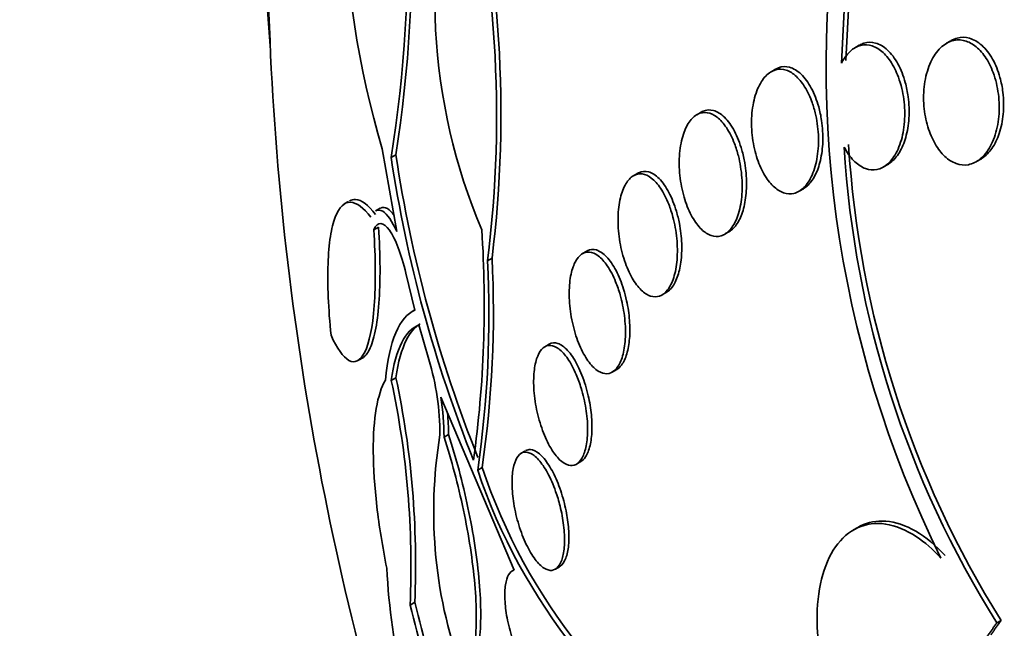
# Model space of a CAD drawing. Units: millimetres. Extents: x 0 to 1478, y 0 to 1758.
# Drawn here: x 243 to 250, y 528 to 532 of the extents above; entities that cross this region are included whole.
import ezdxf
from ezdxf import colors
from ezdxf.entities.mleader import LeaderData, LeaderLine
from ezdxf.math import Vec2, Vec3

# ---------------------------------------------------------------- set-up
doc = ezdxf.new("R2010")
doc.units = ezdxf.units.MM
doc.layers.add('DV5_Défaut', color=7, linetype='Continuous')
doc.layers.add('Défaut', color=7, linetype='Continuous')

# ---------------------------------------------------------------- blocks, each defined once
blk = doc.blocks.new('_DOT')
at = {"color": 0}
blk.add_line((0, 0), (-1, 0), dxfattribs=at)
at = {"color": 0, "const_width": 0.333}
blk.add_lwpolyline([(-0.1665, 0, 1), (0.1665, 0, 1)], format="xyb", close=True, dxfattribs=at)
blk = doc.blocks.new('SE4')
at = {"layer": 'DV5_Défaut', "color": 7, "linetype": 'Continuous', "lineweight": 35}
for p, q in [((248.868, 532.7609), (248.8364, 532.1131)), ((248.8665, 532.1304), (248.8985, 532.7785)), ((248.9571, 532.2348), (248.9271, 532.2174)), ((249.5815, 532.2658), (249.5513, 532.2483)), ((248.386, 532.0715), (248.3561, 532.0542)), ((247.8797, 531.7792), (247.85, 531.7621)), ((245.8061, 530.9658), (245.707, 531.5293)), ((245.7673, 531.4714), (245.7994, 531.4899)), ((249.1232, 531.4069), (249.1525, 531.4239)), ((249.756, 531.4427), (249.785, 531.4595)), ((247.4486, 531.3639), (247.4189, 531.3467)), ((248.5477, 531.2411), (248.5772, 531.2582)), ((245.4772, 531.1715), (245.4481, 531.1547)), ((245.6927, 531.125), (245.6614, 531.1069)), ((245.6491, 530.978), (245.6814, 530.9967)), ((248.041, 530.9486), (248.0708, 530.9658)), ((247.1014, 530.8338), (247.0709, 530.8162)), ((246.4243, 530.7677), (246.4551, 530.7855)), ((245.9296, 530.4318), (245.8677, 530.6827)), ((247.6137, 530.5354), (247.6436, 530.5527)), ((245.9293, 530.4329), (245.9102, 530.4219)), ((246.0239, 530.0947), (245.9564, 530.331)), ((246.8449, 530.1998), (246.814, 530.182)), ((245.5405, 530.0876), (245.5779, 530.1091)), ((247.2742, 530.0098), (247.3045, 530.0273)), ((245.7685, 529.9531), (245.8002, 529.9714)), ((246.606, 528.6613), (246.1048, 529.839)), ((246.1277, 529.5671), (246.1586, 529.5849)), ((246.6832, 529.4741), (246.6537, 529.457)), ((247.0296, 529.3827), (247.0603, 529.4004)), ((246.3569, 529.3417), (246.3874, 529.3593)), ((248.9468, 528.9519), (248.9178, 528.9351)), ((246.8863, 528.6676), (246.9154, 528.6844)), ((245.928, 528.4418), (245.8965, 528.4236)), ((249.8946, 528.3026), (249.9231, 528.319))]:
    blk.add_line(p, q, dxfattribs=at)
for centre, radius, start, end in [((251.9614, 533.38), 6.5225, 166.02645, 196.48362), ((236.9829, 532.8745), 8.8957, 350.92471, 13.52561), ((236.8278, 532.8952), 9.081, 351.09735, 13.24258), ((265.1836, 533.1303), 20.2604, 177.1011, 194.22075), ((238.4076, 531.7707), 8.1075, 353.02024, 14.11089), ((250.1138, 532.5571), 4.0492, 163.18575, 202.93781), ((238.4994, 531.7545), 7.9861, 352.90258, 14.30999), ((256.2658, 532.0883), 7.535, 169.24811, 206.35287), ((255.7013, 531.9537), 6.8592, 183.44729, 212.16045), ((255.7751, 531.9818), 6.9038, 183.51591, 212.04227), ((254.8791, 532.8453), 9.2149, 188.57468, 201.88798), ((254.9134, 532.8561), 9.2158, 188.52544, 201.84037), ((238.7294, 530.4681), 7.6724, 352.07309, 3.81756), ((239.0671, 530.4009), 7.3664, 351.73277, 2.85406), ((239.0834, 530.4206), 7.3807, 351.73247, 2.83343), ((244.3589, 529.5855), 1.7411, 359.86353, 17.00377), ((239.8533, 528.688), 6.049, 357.49457, 12.07214), ((239.8555, 528.7045), 6.0782, 357.52328, 12.03104), ((244.401, 529.5582), 1.7268, 0.297, 9.35967), ((244.4282, 529.5762), 1.7304, 0.28835, 5.12356), ((249.2393, 529.0608), 3.1821, 170.58443, 200.73726), ((250.1626, 530.626), 4.0165, 198.64838, 238.53083), ((250.1915, 530.639), 4.0135, 198.59276, 238.50143), ((250.9404, 528.967), 5.2114, 183.21529, 200.9861), ((239.3294, 526.6347), 6.8416, 3.01641, 15.31546), ((239.3427, 526.6245), 6.7962, 2.96819, 15.35027)]:
    blk.add_arc(centre, radius, start, end, dxfattribs=at)
for centre, major_axis, end_param in [((264.8522, 532.9389), (11.988, -20.7639), 3.616357), ((264.4986, 532.7348), (11.8227, -20.4775), 3.666739), ((263.5852, 532.2075), (11.3275, -19.6198), 3.504846), ((259.3426, 529.758), (9.4531, -16.3733), 3.72161), ((259.3426, 529.758), (9.45, -16.3679), 3.719227), ((258.6077, 529.3337), (9, -15.5885), 3.141593), ((259.3426, 529.758), (9.25, -16.0215), 3.462818), ((258.547, 529.2986), (9, -15.5885), 3.519205), ((257.909, 528.9303), (8.75, -15.1554), 3.614218), ((255.7517, 527.6847), (7.625, -13.2069), 3.141593), ((255.7092, 527.6602), (7.625, -13.2069), 3.811956), ((255.3214, 527.4363), (7.375, -12.7739), 4.02647)]:
    blk.add_ellipse(centre, major_axis=major_axis, ratio=0.57735, start_param=0, end_param=end_param, dxfattribs=at)
for points, knots in [([(249.8916, 531.9766), (249.9033, 531.9281), (249.9098, 531.8764), (249.9108, 531.8258), (249.9117, 531.7752), (249.9071, 531.7243), (249.8971, 531.6774), (249.8872, 531.6306), (249.8717, 531.5864), (249.8517, 531.5491), (249.8325, 531.5134), (249.8087, 531.4829), (249.782, 531.461), (249.7572, 531.4405), (249.7291, 531.427), (249.7005, 531.4219), (249.6734, 531.417), (249.645, 531.4196), (249.6177, 531.4294), (249.5909, 531.439), (249.5646, 531.4557), (249.5406, 531.478), (249.5161, 531.5008), (249.4934, 531.53), (249.4742, 531.563), (249.454, 531.5978), (249.4371, 531.6377), (249.4244, 531.6797), (249.411, 531.7243), (249.4021, 531.7723), (249.3981, 531.8201), (249.394, 531.8702), (249.3953, 531.9214), (249.402, 531.9696), (249.4087, 532.0184), (249.4212, 532.0655), (249.4385, 532.1065), (249.4553, 532.1463), (249.4772, 532.1815), (249.5024, 532.2085), (249.5261, 532.2338), (249.5535, 532.2526), (249.582, 532.2627), (249.6088, 532.2721), (249.6374, 532.2741), (249.6653, 532.2685), (249.6923, 532.2631), (249.7194, 532.2504), (249.7444, 532.2317), (249.7697, 532.2128), (249.7935, 532.1872), (249.8142, 532.1573), (249.8359, 532.1259), (249.8547, 532.089), (249.8695, 532.0495), (249.8782, 532.0262), (249.8856, 532.0017), (249.8916, 531.9766)], [0, 0, 0, 0, 0.058942, 0.058942, 0.058942, 0.117879, 0.117879, 0.117879, 0.176698, 0.176698, 0.176698, 0.232985, 0.232985, 0.232985, 0.285604, 0.285604, 0.285604, 0.335312, 0.335312, 0.335312, 0.384016, 0.384016, 0.384016, 0.433762, 0.433762, 0.433762, 0.486104, 0.486104, 0.486104, 0.541721, 0.541721, 0.541721, 0.600048, 0.600048, 0.600048, 0.659172, 0.659172, 0.659172, 0.716512, 0.716512, 0.716512, 0.770294, 0.770294, 0.770294, 0.820663, 0.820663, 0.820663, 0.869336, 0.869336, 0.869336, 0.918487, 0.918487, 0.918487, 0.96992, 0.96992, 0.96992, 1, 1, 1, 1]), ([(249.9159, 532.0159), (249.9035, 532.0607), (249.8863, 532.1035), (249.8655, 532.1406), (249.8446, 532.1778), (249.8194, 532.2103), (249.7919, 532.2348), (249.7659, 532.2581), (249.737, 532.2747), (249.708, 532.2829), (249.6806, 532.2906), (249.6523, 532.291), (249.6254, 532.2841), (249.6108, 532.2803), (249.5964, 532.2743), (249.5826, 532.2663)], [0, 0, 0, 0, 0.2301686, 0.2301686, 0.2301686, 0.4611084, 0.4611084, 0.4611084, 0.6804666, 0.6804666, 0.6804666, 0.8872856, 0.8872856, 0.8872856, 1, 1, 1, 1]), ([(248.8364, 532.1131), (248.8484, 532.1366), (248.8622, 532.1577), (248.8775, 532.1753), (248.899, 532.2001), (248.9239, 532.2185), (248.9499, 532.2285), (248.9746, 532.238), (249.0009, 532.2404), (249.0267, 532.2353), (249.0521, 532.2304), (249.0776, 532.2182), (249.1013, 532.2001), (249.1256, 532.1816), (249.1487, 532.1563), (249.1689, 532.1266), (249.1901, 532.0952), (249.2088, 532.058), (249.2237, 532.018), (249.2327, 531.9936), (249.2405, 531.9678), (249.2468, 531.9414), (249.2584, 531.893), (249.2653, 531.8413), (249.2669, 531.7906), (249.2685, 531.7399), (249.2648, 531.6888), (249.256, 531.6416), (249.2473, 531.5953), (249.2333, 531.5514), (249.215, 531.5144), (249.1977, 531.4794), (249.176, 531.4495), (249.1518, 531.4279), (249.1291, 531.4078), (249.1035, 531.3943), (249.0773, 531.389), (249.0522, 531.3839), (249.0258, 531.3861), (249.0004, 531.3953), (248.9751, 531.4044), (248.95, 531.4206), (248.9271, 531.4423), (248.9033, 531.4649), (248.8813, 531.4939), (248.8624, 531.5269), (248.8597, 531.5316), (248.8571, 531.5364), (248.8545, 531.5412)], [0, 0, 0, 0, 0.048943, 0.048943, 0.048943, 0.117946, 0.117946, 0.117946, 0.183094, 0.183094, 0.183094, 0.247024, 0.247024, 0.247024, 0.312511, 0.312511, 0.312511, 0.381605, 0.381605, 0.381605, 0.423473, 0.423473, 0.423473, 0.50111, 0.50111, 0.50111, 0.578803, 0.578803, 0.578803, 0.655312, 0.655312, 0.655312, 0.727686, 0.727686, 0.727686, 0.795325, 0.795325, 0.795325, 0.859925, 0.859925, 0.859925, 0.924189, 0.924189, 0.924189, 0.990646, 0.990646, 0.990646, 1, 1, 1, 1]), ([(249.1517, 531.4234), (249.158, 531.4271), (249.1642, 531.4312), (249.1702, 531.4358), (249.1926, 531.4528), (249.2131, 531.4767), (249.2303, 531.5051), (249.2481, 531.5346), (249.2629, 531.5697), (249.2737, 531.6077), (249.2852, 531.6479), (249.2926, 531.6924), (249.2956, 531.7376), (249.2987, 531.7855), (249.297, 531.8356), (249.2906, 531.8841), (249.2862, 531.9172), (249.2796, 531.9501), (249.2709, 531.9814), (249.2584, 532.027), (249.2413, 532.0704), (249.2208, 532.1079), (249.2002, 532.1455), (249.1756, 532.1782), (249.149, 532.2027), (249.1237, 532.226), (249.0958, 532.2425), (249.0678, 532.2501), (249.0416, 532.2573), (249.0146, 532.257), (248.9892, 532.2491), (248.9787, 532.2459), (248.9684, 532.2413), (248.9583, 532.2355)], [0, 0, 0, 0, 0.026337, 0.026337, 0.026337, 0.124054, 0.124054, 0.124054, 0.225144, 0.225144, 0.225144, 0.332184, 0.332184, 0.332184, 0.445714, 0.445714, 0.445714, 0.522936, 0.522936, 0.522936, 0.635993, 0.635993, 0.635993, 0.749404, 0.749404, 0.749404, 0.857314, 0.857314, 0.857314, 0.958339, 0.958339, 0.958339, 1, 1, 1, 1]), ([(248.6567, 531.7756), (248.6684, 531.7276), (248.6759, 531.6763), (248.6784, 531.6258), (248.6809, 531.5753), (248.6785, 531.5242), (248.6711, 531.4771), (248.664, 531.4313), (248.6519, 531.3879), (248.6357, 531.3512), (248.6205, 531.3168), (248.6012, 531.2873), (248.5795, 531.2659), (248.559, 531.2458), (248.5359, 531.2322), (248.512, 531.2264), (248.4888, 531.2208), (248.4644, 531.2223), (248.4406, 531.2306), (248.4166, 531.239), (248.3927, 531.2545), (248.3707, 531.2757), (248.3476, 531.2977), (248.326, 531.3264), (248.3073, 531.3594), (248.2874, 531.3943), (248.2702, 531.4349), (248.257, 531.478), (248.243, 531.5234), (248.233, 531.5727), (248.2277, 531.6221), (248.2223, 531.6727), (248.2217, 531.7248), (248.2262, 531.7739), (248.2305, 531.8221), (248.24, 531.8689), (248.2539, 531.9095), (248.2671, 531.9479), (248.2847, 531.9821), (248.3052, 532.0083), (248.3244, 532.0329), (248.3468, 532.0512), (248.3704, 532.0616), (248.3929, 532.0715), (248.4171, 532.0743), (248.441, 532.0701), (248.4648, 532.0658), (248.4889, 532.0544), (248.5115, 532.0371), (248.535, 532.0191), (248.5574, 531.9942), (248.5772, 531.9647), (248.5983, 531.9335), (248.617, 531.8962), (248.6321, 531.8559), (248.6416, 531.8304), (248.6499, 531.8034), (248.6567, 531.7756)], [0, 0, 0, 0, 0.058773, 0.058773, 0.058773, 0.117634, 0.117634, 0.117634, 0.174903, 0.174903, 0.174903, 0.228655, 0.228655, 0.228655, 0.279089, 0.279089, 0.279089, 0.327878, 0.327878, 0.327878, 0.377112, 0.377112, 0.377112, 0.428541, 0.428541, 0.428541, 0.483153, 0.483153, 0.483153, 0.540798, 0.540798, 0.540798, 0.59995, 0.59995, 0.59995, 0.658102, 0.658102, 0.658102, 0.713062, 0.713062, 0.713062, 0.764352, 0.764352, 0.764352, 0.81332, 0.81332, 0.81332, 0.862108, 0.862108, 0.862108, 0.912695, 0.912695, 0.912695, 0.966352, 0.966352, 0.966352, 1, 1, 1, 1]), ([(248.6807, 531.8157), (248.6679, 531.8618), (248.6507, 531.9056), (248.6305, 531.9433), (248.6102, 531.9811), (248.5862, 532.0139), (248.5605, 532.0383), (248.5359, 532.0616), (248.509, 532.0778), (248.4822, 532.085), (248.4571, 532.0917), (248.4315, 532.0907), (248.4076, 532.0818), (248.4007, 532.0793), (248.3939, 532.0761), (248.3872, 532.0722)], [0, 0, 0, 0, 0.243081, 0.243081, 0.243081, 0.486817, 0.486817, 0.486817, 0.719909, 0.719909, 0.719909, 0.937394, 0.937394, 0.937394, 1, 1, 1, 1]), ([(249.7846, 531.4593), (249.7881, 531.4613), (249.7916, 531.4634), (249.795, 531.4657), (249.8194, 531.482), (249.8419, 531.5051), (249.8611, 531.5329), (249.8812, 531.562), (249.8981, 531.5969), (249.9108, 531.635), (249.9243, 531.6754), (249.9335, 531.7202), (249.9378, 531.7661), (249.9423, 531.8145), (249.9416, 531.8654), (249.9357, 531.9147), (249.9316, 531.9491), (249.925, 531.9833), (249.9159, 532.0159)], [0, 0, 0, 0, 0.026559, 0.026559, 0.026559, 0.216036, 0.216036, 0.216036, 0.413959, 0.413959, 0.413959, 0.624174, 0.624174, 0.624174, 0.846138, 0.846138, 0.846138, 1, 1, 1, 1]), ([(248.1572, 531.5213), (248.144, 531.5678), (248.1267, 531.6118), (248.1067, 531.6496), (248.0867, 531.6874), (248.0634, 531.7201), (248.0386, 531.7443), (248.0148, 531.7677), (247.9889, 531.7838), (247.9633, 531.7907), (247.9394, 531.7971), (247.9152, 531.7955), (247.8928, 531.7859), (247.8887, 531.7841), (247.8847, 531.7821), (247.8808, 531.7798)], [0, 0, 0, 0, 0.247916, 0.247916, 0.247916, 0.496351, 0.496351, 0.496351, 0.735908, 0.735908, 0.735908, 0.959586, 0.959586, 0.959586, 1, 1, 1, 1]), ([(248.576, 531.2575), (248.5848, 531.2626), (248.5932, 531.2687), (248.6013, 531.2758), (248.6217, 531.2936), (248.6401, 531.3182), (248.6553, 531.3473), (248.6709, 531.3772), (248.6835, 531.4125), (248.6924, 531.4505), (248.7017, 531.4905), (248.7072, 531.5345), (248.7087, 531.579), (248.7103, 531.6263), (248.7074, 531.6755), (248.7003, 531.7229), (248.6956, 531.7545), (248.689, 531.7858), (248.6807, 531.8157)], [0, 0, 0, 0, 0.073831, 0.073831, 0.073831, 0.258909, 0.258909, 0.258909, 0.448216, 0.448216, 0.448216, 0.647591, 0.647591, 0.647591, 0.859475, 0.859475, 0.859475, 1, 1, 1, 1]), ([(248.1335, 531.4811), (248.1454, 531.4338), (248.1536, 531.3831), (248.1572, 531.3332), (248.1607, 531.2832), (248.1598, 531.2325), (248.1541, 531.1857), (248.1487, 531.1407), (248.1386, 531.0979), (248.1247, 531.0618), (248.1117, 531.0279), (248.0949, 530.9989), (248.0757, 530.9776), (248.0575, 530.9574), (248.0367, 530.9435), (248.015, 530.9372), (247.9937, 530.9309), (247.9711, 530.9317), (247.9489, 530.9392), (247.9262, 530.9468), (247.9033, 530.9617), (247.882, 530.9822), (247.8596, 531.0038), (247.8383, 531.0322), (247.8196, 531.065), (247.7997, 531.0999), (247.7823, 531.1407), (247.7685, 531.1842), (247.7541, 531.2297), (247.7433, 531.2794), (247.737, 531.3293), (247.7306, 531.3797), (247.7287, 531.4318), (247.7317, 531.4809), (247.7346, 531.5284), (247.7422, 531.5746), (247.754, 531.6148), (247.7651, 531.6525), (247.7802, 531.686), (247.7983, 531.712), (247.8152, 531.7364), (247.8351, 531.7547), (247.8562, 531.7654), (247.8767, 531.7758), (247.8989, 531.7793), (247.921, 531.7759), (247.9433, 531.7724), (247.9661, 531.7618), (247.9878, 531.7451), (248.0104, 531.7277), (248.0323, 531.7033), (248.0519, 531.6741), (248.0728, 531.643), (248.0916, 531.6056), (248.1071, 531.565), (248.1173, 531.5385), (248.1261, 531.5102), (248.1335, 531.4811)], [0, 0, 0, 0, 0.058198, 0.058198, 0.058198, 0.116523, 0.116523, 0.116523, 0.172696, 0.172696, 0.172696, 0.225211, 0.225211, 0.225211, 0.274862, 0.274862, 0.274862, 0.323576, 0.323576, 0.323576, 0.373389, 0.373389, 0.373389, 0.425836, 0.425836, 0.425836, 0.481561, 0.481561, 0.481561, 0.539955, 0.539955, 0.539955, 0.599071, 0.599071, 0.599071, 0.656326, 0.656326, 0.656326, 0.709996, 0.709996, 0.709996, 0.760287, 0.760287, 0.760287, 0.80895, 0.80895, 0.80895, 0.858154, 0.858154, 0.858154, 0.909686, 0.909686, 0.909686, 0.964492, 0.964492, 0.964492, 1, 1, 1, 1]), ([(248.0694, 530.965), (248.0799, 530.9711), (248.0901, 530.979), (248.0995, 530.9886), (248.1179, 531.0071), (248.1343, 531.0323), (248.1475, 531.0621), (248.1608, 531.0922), (248.1713, 531.1277), (248.1782, 531.1657), (248.1855, 531.2054), (248.1891, 531.2488), (248.189, 531.2926), (248.189, 531.3391), (248.1848, 531.3873), (248.177, 531.4335), (248.1719, 531.4635), (248.1652, 531.4931), (248.1572, 531.5213)], [0, 0, 0, 0, 0.095427, 0.095427, 0.095427, 0.279783, 0.279783, 0.279783, 0.465912, 0.465912, 0.465912, 0.660434, 0.660434, 0.660434, 0.867058, 0.867058, 0.867058, 1, 1, 1, 1]), ([(247.6875, 531.065), (247.6998, 531.0187), (247.7088, 530.969), (247.7136, 530.9199), (247.7184, 530.8707), (247.7192, 530.8207), (247.7154, 530.7745), (247.7118, 530.7303), (247.7041, 530.6883), (247.6926, 530.6527), (247.6818, 530.6193), (247.6675, 530.5906), (247.6509, 530.5692), (247.6349, 530.5488), (247.6164, 530.5345), (247.5969, 530.5274), (247.5774, 530.5204), (247.5565, 530.5203), (247.5357, 530.5269), (247.5142, 530.5336), (247.4923, 530.5476), (247.4716, 530.5675), (247.4497, 530.5885), (247.4287, 530.6165), (247.4099, 530.6492), (247.39, 530.6839), (247.3721, 530.7247), (247.3576, 530.7684), (247.3426, 530.8138), (247.3308, 530.8635), (247.3233, 530.9137), (247.3158, 530.9636), (247.3124, 531.0154), (247.3136, 531.0642), (247.3148, 531.1109), (247.3203, 531.1563), (247.3298, 531.1959), (247.3387, 531.2329), (247.3513, 531.266), (247.3668, 531.2917), (247.3814, 531.3161), (247.3988, 531.3347), (247.4176, 531.3459), (247.4361, 531.357), (247.4563, 531.3613), (247.4768, 531.3588), (247.4977, 531.3562), (247.5194, 531.3464), (247.5401, 531.3306), (247.562, 531.3138), (247.5835, 531.29), (247.603, 531.261), (247.6238, 531.2303), (247.6429, 531.193), (247.659, 531.1522), (247.6698, 531.1248), (247.6794, 531.0954), (247.6875, 531.065)], [0, 0, 0, 0, 0.057345, 0.057345, 0.057345, 0.114848, 0.114848, 0.114848, 0.169821, 0.169821, 0.169821, 0.221221, 0.221221, 0.221221, 0.270328, 0.270328, 0.270328, 0.319199, 0.319199, 0.319199, 0.369753, 0.369753, 0.369753, 0.423271, 0.423271, 0.423271, 0.48002, 0.48002, 0.48002, 0.538927, 0.538927, 0.538927, 0.597707, 0.597707, 0.597707, 0.653882, 0.653882, 0.653882, 0.706316, 0.706316, 0.706316, 0.755833, 0.755833, 0.755833, 0.804444, 0.804444, 0.804444, 0.854257, 0.854257, 0.854257, 0.906823, 0.906823, 0.906823, 0.962727, 0.962727, 0.962727, 1, 1, 1, 1]), ([(247.7111, 531.1045), (247.6973, 531.1511), (247.6798, 531.1951), (247.66, 531.2328), (247.6402, 531.2705), (247.6175, 531.3029), (247.5938, 531.327), (247.5706, 531.3504), (247.5458, 531.3665), (247.5216, 531.3732), (247.4988, 531.3795), (247.4759, 531.3776), (247.4551, 531.3673), (247.4531, 531.3664), (247.4512, 531.3654), (247.4493, 531.3642)], [0, 0, 0, 0, 0.251298, 0.251298, 0.251298, 0.502939, 0.502939, 0.502939, 0.748275, 0.748275, 0.748275, 0.978509, 0.978509, 0.978509, 1, 1, 1, 1]), ([(245.3578, 530.2601), (245.3485, 530.3501), (245.3421, 530.4361), (245.3352, 530.5997), (245.3347, 530.6775), (245.3397, 530.816), (245.3452, 530.8785), (245.3618, 530.9854), (245.3727, 531.0294), (245.413, 531.1354), (245.449, 531.1679), (245.532, 531.1643), (245.579, 531.1286), (245.6291, 531.0636)], [0, 0, 0, 0, 0.125, 0.125, 0.25, 0.25, 0.375, 0.375, 0.5, 0.5, 0.75, 0.75, 1, 1, 1, 1]), ([(245.6614, 531.0823), (245.6115, 531.1475), (245.5651, 531.183), (245.5097, 531.1857), (245.4967, 531.1826), (245.4845, 531.1757)], [0, 0, 0, 0, 0.751747, 0.751747, 1, 1, 1, 1]), ([(245.7877, 531.0758), (245.7722, 531.0977), (245.7569, 531.1135), (245.7255, 531.1328), (245.7095, 531.1344), (245.695, 531.1262)], [0, 0, 0, 0, 0.472265, 0.472265, 1, 1, 1, 1]), ([(245.6627, 531.1077), (245.6771, 531.1158), (245.693, 531.1144), (245.7409, 531.0853), (245.7742, 531.0366), (245.8061, 530.9658)], [0, 0, 0, 0, 0.3481675, 0.3481675, 1, 1, 1, 1]), ([(247.6421, 530.5519), (247.6538, 530.5586), (247.665, 530.568), (247.6751, 530.5798), (247.6916, 530.5989), (247.706, 530.6247), (247.7172, 530.6552), (247.7284, 530.6855), (247.7367, 530.7211), (247.7417, 530.7591), (247.7468, 530.7984), (247.7486, 530.8412), (247.747, 530.8843), (247.7453, 530.9298), (247.7398, 530.9769), (247.7311, 531.0219), (247.7257, 531.0501), (247.7189, 531.0779), (247.7111, 531.1045)], [0, 0, 0, 0, 0.114627, 0.114627, 0.114627, 0.299328, 0.299328, 0.299328, 0.483151, 0.483151, 0.483151, 0.673337, 0.673337, 0.673337, 0.874724, 0.874724, 0.874724, 1, 1, 1, 1]), ([(245.5721, 530.1058), (245.5889, 530.1153), (245.6048, 530.1343), (245.6343, 530.1936), (245.6476, 530.2349), (245.6698, 530.3411), (245.6783, 530.4053), (245.6894, 530.5505), (245.692, 530.6334), (245.691, 530.8078), (245.6876, 530.9009), (245.6814, 530.9967)], [0, 0, 0, 0, 0.18883, 0.18883, 0.391622, 0.391622, 0.594415, 0.594415, 0.797207, 0.797207, 1, 1, 1, 1]), ([(245.8677, 530.6827), (245.8374, 530.813), (245.7964, 530.9181), (245.7156, 531.032), (245.6748, 531.04), (245.6491, 530.978)], [0, 0, 0, 0, 0.5, 0.5, 1, 1, 1, 1]), ([(245.6491, 530.978), (245.6553, 530.8827), (245.6588, 530.7913), (245.6599, 530.6165), (245.6574, 530.5345), (245.641, 530.3165), (245.6177, 530.2066), (245.5564, 530.0831), (245.5188, 530.0669), (245.4395, 530.1113), (245.3983, 530.1706), (245.3578, 530.2601)], [0, 0, 0, 0, 0.125, 0.125, 0.25, 0.25, 0.5, 0.5, 0.75, 0.75, 1, 1, 1, 1]), ([(247.3279, 530.5345), (247.3407, 530.4894), (247.3507, 530.4408), (247.3568, 530.3928), (247.363, 530.3447), (247.3654, 530.2958), (247.3637, 530.2505), (247.3621, 530.2073), (247.3566, 530.1662), (247.3475, 530.1313), (247.339, 530.0984), (247.3272, 530.07), (247.313, 530.0486), (247.2992, 530.0278), (247.2829, 530.0131), (247.2654, 530.0053), (247.2477, 529.9975), (247.2284, 529.9966), (247.2089, 530.0023), (247.1885, 530.0082), (247.1675, 530.0215), (247.1474, 530.0407), (247.126, 530.0611), (247.105, 530.0888), (247.086, 530.1214), (247.066, 530.1558), (247.0476, 530.1965), (247.0323, 530.2404), (247.0167, 530.2855), (247.0038, 530.3351), (246.995, 530.3852), (246.9863, 530.4344), (246.9813, 530.4855), (246.9806, 530.5337), (246.98, 530.5793), (246.9833, 530.6238), (246.9904, 530.6626), (246.9971, 530.6989), (247.0073, 530.7313), (247.0202, 530.7569), (247.0325, 530.7813), (247.0476, 530.8001), (247.0642, 530.8119), (247.0807, 530.8236), (247.0992, 530.8287), (247.1181, 530.827), (247.1377, 530.8253), (247.1582, 530.8164), (247.1782, 530.8012), (247.1994, 530.7852), (247.2206, 530.7618), (247.2401, 530.7331), (247.2608, 530.7027), (247.2803, 530.6655), (247.297, 530.6245), (247.3086, 530.5964), (247.319, 530.566), (247.3279, 530.5345)], [0, 0, 0, 0, 0.056246, 0.056246, 0.056246, 0.112667, 0.112667, 0.112667, 0.166377, 0.166377, 0.166377, 0.216803, 0.216803, 0.216803, 0.265596, 0.265596, 0.265596, 0.314844, 0.314844, 0.314844, 0.366295, 0.366295, 0.366295, 0.420932, 0.420932, 0.420932, 0.478597, 0.478597, 0.478597, 0.53776, 0.53776, 0.53776, 0.595907, 0.595907, 0.595907, 0.650856, 0.650856, 0.650856, 0.702136, 0.702136, 0.702136, 0.751104, 0.751104, 0.751104, 0.799904, 0.799904, 0.799904, 0.850511, 0.850511, 0.850511, 0.904193, 0.904193, 0.904193, 0.961126, 0.961126, 0.961126, 1, 1, 1, 1]), ([(247.3514, 530.5732), (247.337, 530.6196), (247.3193, 530.6634), (247.2996, 530.7008), (247.28, 530.7382), (247.2579, 530.7704), (247.2351, 530.7943), (247.2127, 530.8179), (247.1889, 530.8341), (247.166, 530.8409), (247.1443, 530.8474), (247.1228, 530.8455), (247.1035, 530.835), (247.1028, 530.8347), (247.1022, 530.8343), (247.1016, 530.834)], [0, 0, 0, 0, 0.2528432, 0.2528432, 0.2528432, 0.5058215, 0.5058215, 0.5058215, 0.7557325, 0.7557325, 0.7557325, 0.9924884, 0.9924884, 0.9924884, 1, 1, 1, 1]), ([(247.303, 530.0265), (247.3152, 530.0335), (247.3266, 530.0439), (247.3368, 530.0574), (247.3514, 530.0768), (247.3639, 530.1031), (247.3732, 530.1341), (247.3823, 530.1645), (247.3886, 530.2002), (247.3916, 530.2381), (247.3948, 530.2769), (247.3947, 530.3191), (247.3915, 530.3615), (247.3881, 530.406), (247.3813, 530.4519), (247.3718, 530.4956), (247.366, 530.5221), (247.3591, 530.5482), (247.3514, 530.5732)], [0, 0, 0, 0, 0.130099, 0.130099, 0.130099, 0.316458, 0.316458, 0.316458, 0.499102, 0.499102, 0.499102, 0.685714, 0.685714, 0.685714, 0.882137, 0.882137, 0.882137, 1, 1, 1, 1]), ([(245.7281, 529.9554), (245.7403, 530.0897), (245.764, 530.1968), (245.8335, 530.3586), (245.8772, 530.4091), (245.9296, 530.4318)], [0, 0, 0, 0, 0.5, 0.5, 1, 1, 1, 1]), ([(245.9564, 530.331), (245.9105, 530.3134), (245.8714, 530.2736), (245.8072, 530.1465), (245.7832, 530.0606), (245.7685, 529.9531)], [0, 0, 0, 0, 0.5, 0.5, 1, 1, 1, 1]), ([(245.8002, 529.9714), (245.8149, 530.079), (245.8385, 530.1638), (245.8973, 530.2808), (245.9293, 530.3177), (245.9658, 530.3387)], [0, 0, 0, 0, 0.544507, 0.544507, 1, 1, 1, 1]), ([(247.0624, 529.8997), (247.0757, 529.8558), (247.0866, 529.8087), (247.0941, 529.762), (247.1016, 529.7152), (247.1058, 529.6676), (247.1061, 529.6235), (247.1063, 529.5815), (247.103, 529.5416), (247.0964, 529.5074), (247.0901, 529.4751), (247.0806, 529.4471), (247.0687, 529.4257), (247.057, 529.4047), (247.0428, 529.3896), (247.0271, 529.3813), (247.0111, 529.3728), (246.9932, 529.3712), (246.9749, 529.3762), (246.9556, 529.3815), (246.9353, 529.3942), (246.9156, 529.413), (246.8946, 529.4331), (246.8737, 529.4605), (246.8544, 529.4931), (246.8342, 529.5272), (246.8153, 529.5679), (246.7991, 529.612), (246.7827, 529.6565), (246.7687, 529.7058), (246.7585, 529.7555), (246.7486, 529.8037), (246.742, 529.8538), (246.7394, 529.901), (246.737, 529.9454), (246.7382, 529.9885), (246.743, 530.0263), (246.7475, 530.0618), (246.7553, 530.0936), (246.7658, 530.1188), (246.776, 530.1433), (246.7888, 530.1622), (246.8034, 530.1744), (246.8181, 530.1868), (246.8349, 530.1925), (246.8524, 530.1915), (246.8707, 530.1905), (246.8903, 530.1822), (246.9097, 530.1675), (246.9303, 530.152), (246.9512, 530.1289), (246.9709, 530.1003), (246.9916, 530.0702), (247.0115, 530.0331), (247.029, 529.992), (247.0413, 529.9632), (247.0526, 529.9321), (247.0624, 529.8997)], [0, 0, 0, 0, 0.054945, 0.054945, 0.054945, 0.11007, 0.11007, 0.11007, 0.162502, 0.162502, 0.162502, 0.212128, 0.212128, 0.212128, 0.260851, 0.260851, 0.260851, 0.310701, 0.310701, 0.310701, 0.363203, 0.363203, 0.363203, 0.418985, 0.418985, 0.418985, 0.477416, 0.477416, 0.477416, 0.536531, 0.536531, 0.536531, 0.593747, 0.593747, 0.593747, 0.647365, 0.647365, 0.647365, 0.697622, 0.697622, 0.697622, 0.746283, 0.746283, 0.746283, 0.795518, 0.795518, 0.795518, 0.847103, 0.847103, 0.847103, 0.901968, 0.901968, 0.901968, 0.959824, 0.959824, 0.959824, 1, 1, 1, 1]), ([(247.0856, 529.9377), (247.0705, 529.9838), (247.0524, 530.0271), (247.0329, 530.0642), (247.0133, 530.1012), (246.9917, 530.1331), (246.9699, 530.1569), (246.9481, 530.1808), (246.9253, 530.1974), (246.9038, 530.2046), (246.883, 530.2116), (246.8628, 530.2101), (246.8449, 530.1998)], [0, 0, 0, 0, 0.252327, 0.252327, 0.252327, 0.504567, 0.504567, 0.504567, 0.757375, 0.757375, 0.757375, 1, 1, 1, 1]), ([(245.7372, 528.6747), (245.7081, 528.8202), (245.6856, 528.9604), (245.6544, 529.2301), (245.6462, 529.3559), (245.6449, 529.5808), (245.6519, 529.6802), (245.6798, 529.8432), (245.7009, 529.9086), (245.7281, 529.9554)], [0, 0, 0, 0, 0.25, 0.25, 0.5, 0.5, 0.75, 0.75, 1, 1, 1, 1]), ([(247.0589, 529.3996), (247.0709, 529.4065), (247.082, 529.4173), (247.0916, 529.4317), (247.1046, 529.4512), (247.1153, 529.4777), (247.1227, 529.5091), (247.1299, 529.5394), (247.1342, 529.575), (247.1354, 529.613), (247.1366, 529.6512), (247.1347, 529.6927), (247.13, 529.7344), (247.125, 529.7778), (247.1169, 529.8224), (247.1064, 529.865), (247.1003, 529.8898), (247.0933, 529.9142), (247.0856, 529.9377)], [0, 0, 0, 0, 0.140687, 0.140687, 0.140687, 0.330196, 0.330196, 0.330196, 0.513039, 0.513039, 0.513039, 0.697075, 0.697075, 0.697075, 0.889018, 0.889018, 0.889018, 1, 1, 1, 1]), ([(246.294, 527.9518), (246.3116, 527.9722), (246.3267, 528.001), (246.3516, 528.0759), (246.3615, 528.1226), (246.3811, 528.284), (246.3811, 528.4244), (246.3542, 528.7385), (246.3274, 528.913), (246.2543, 529.2595), (246.209, 529.4285), (246.1586, 529.5849)], [0, 0, 0, 0, 0.125, 0.125, 0.25, 0.25, 0.5, 0.5, 0.75, 0.75, 1, 1, 1, 1]), ([(246.1277, 529.5671), (246.153, 529.4889), (246.1767, 529.4083), (246.221, 529.2422), (246.2418, 529.1555), (246.2782, 528.9836), (246.294, 528.8981), (246.32, 528.7284), (246.3302, 528.6447), (246.3438, 528.4879), (246.3473, 528.4127), (246.3475, 528.2756), (246.3442, 528.2143), (246.3245, 528.0511), (246.2986, 527.9751), (246.2633, 527.934)], [0, 0, 0, 0, 0.125, 0.125, 0.25, 0.25, 0.375, 0.375, 0.5, 0.5, 0.625, 0.625, 0.75, 0.75, 1, 1, 1, 1]), ([(246.9184, 529.0969), (246.9291, 529.0538), (246.9375, 529.009), (246.9426, 528.9661), (246.9478, 528.9231), (246.9498, 528.8809), (246.9484, 528.8432), (246.9471, 528.807), (246.9425, 528.774), (246.9352, 528.747), (246.928, 528.7207), (246.9179, 528.6994), (246.9058, 528.6848), (246.8934, 528.6698), (246.8787, 528.6613), (246.8629, 528.6595), (246.8462, 528.6576), (246.8278, 528.663), (246.8092, 528.6749), (246.7894, 528.6875), (246.7687, 528.7079), (246.7488, 528.7341), (246.7279, 528.7617), (246.7072, 528.7965), (246.6884, 528.8358), (246.6694, 528.8757), (246.6517, 528.9215), (246.6372, 528.9692), (246.623, 529.0156), (246.6113, 529.0653), (246.6034, 529.1137), (246.596, 529.1592), (246.5917, 529.2049), (246.5911, 529.2464), (246.5905, 529.2853), (246.5932, 529.3216), (246.5989, 529.3521), (246.6045, 529.3815), (246.6129, 529.4063), (246.6236, 529.4247), (246.6344, 529.4432), (246.6477, 529.4556), (246.6624, 529.4613), (246.6778, 529.4673), (246.695, 529.4662), (246.7129, 529.4585), (246.7318, 529.4504), (246.7519, 529.4346), (246.7717, 529.4126), (246.7925, 529.3894), (246.8135, 529.3587), (246.833, 529.3229), (246.853, 529.2863), (246.872, 529.2432), (246.8882, 529.1973), (246.8996, 529.1653), (246.9098, 529.1313), (246.9184, 529.0969)], [0, 0, 0, 0, 0.051636, 0.051636, 0.051636, 0.103416, 0.103416, 0.103416, 0.153243, 0.153243, 0.153243, 0.201964, 0.201964, 0.201964, 0.25161, 0.25161, 0.25161, 0.30378, 0.30378, 0.30378, 0.359217, 0.359217, 0.359217, 0.417439, 0.417439, 0.417439, 0.476608, 0.476608, 0.476608, 0.534144, 0.534144, 0.534144, 0.588179, 0.588179, 0.588179, 0.638735, 0.638735, 0.638735, 0.687465, 0.687465, 0.687465, 0.736545, 0.736545, 0.736545, 0.787816, 0.787816, 0.787816, 0.84232, 0.84232, 0.84232, 0.899914, 0.899914, 0.899914, 0.959054, 0.959054, 0.959054, 1, 1, 1, 1]), ([(246.9435, 529.132), (246.9309, 529.1791), (246.9153, 529.2251), (246.898, 529.2664), (246.8808, 529.3076), (246.8614, 529.3452), (246.8415, 529.3764), (246.821, 529.4087), (246.7992, 529.435), (246.7781, 529.4531), (246.7569, 529.4712), (246.7357, 529.4814), (246.7164, 529.4824), (246.7052, 529.483), (246.6944, 529.4805), (246.6845, 529.4748)], [0, 0, 0, 0, 0.21405, 0.21405, 0.21405, 0.427619, 0.427619, 0.427619, 0.648625, 0.648625, 0.648625, 0.870532, 0.870532, 0.870532, 1, 1, 1, 1]), ([(246.915, 528.6842), (246.9166, 528.6851), (246.9181, 528.686), (246.9196, 528.6871), (246.9347, 528.6976), (246.9478, 528.7163), (246.9576, 528.7418), (246.9667, 528.7657), (246.9731, 528.7963), (246.9762, 528.8308), (246.9792, 528.8642), (246.9793, 528.9023), (246.9763, 528.9418), (246.9734, 528.9816), (246.9674, 529.0238), (246.9591, 529.0654), (246.9546, 529.0877), (246.9493, 529.11), (246.9435, 529.132)], [0, 0, 0, 0, 0.023036, 0.023036, 0.023036, 0.253749, 0.253749, 0.253749, 0.469913, 0.469913, 0.469913, 0.678424, 0.678424, 0.678424, 0.88824, 0.88824, 0.88824, 1, 1, 1, 1]), ([(249.5138, 528.7435), (249.4603, 528.8019), (249.4033, 528.8515), (249.346, 528.8892), (249.2762, 528.9352), (249.2042, 528.9646), (249.1361, 528.9747), (249.0688, 528.9847), (249.0034, 528.9761), (248.9455, 528.9495), (248.8883, 528.9232), (248.8368, 528.8786), (248.7953, 528.8194), (248.754, 528.7603), (248.7214, 528.6851), (248.7003, 528.6001), (248.679, 528.5145), (248.6686, 528.4165), (248.6699, 528.3144), (248.6712, 528.2108), (248.6845, 528.1), (248.7086, 527.991), (248.733, 527.8804), (248.7692, 527.7687), (248.8142, 527.6648), (248.8596, 527.5601), (248.9152, 527.4606), (248.9764, 527.3744), (248.9966, 527.3461), (249.0175, 527.3189), (249.0389, 527.2933)], [0, 0, 0, 0, 0.090016, 0.090016, 0.090016, 0.19985, 0.19985, 0.19985, 0.30847, 0.30847, 0.30847, 0.41585, 0.41585, 0.41585, 0.522966, 0.522966, 0.522966, 0.630885, 0.630885, 0.630885, 0.74032, 0.74032, 0.74032, 0.851338, 0.851338, 0.851338, 0.963316, 0.963316, 0.963316, 1, 1, 1, 1]), ([(248.9471, 528.952), (248.9975, 528.9811), (249.0543, 528.9959), (249.1135, 528.9954), (249.1782, 528.9948), (249.2477, 528.9758), (249.3161, 528.9402), (249.3852, 528.9043), (249.4551, 528.8505), (249.5203, 528.7834), (249.5277, 528.7758), (249.5351, 528.768), (249.5424, 528.76)], [0, 0, 0, 0, 0.3010451, 0.3010451, 0.3010451, 0.6303791, 0.6303791, 0.6303791, 0.9625658, 0.9625658, 0.9625658, 1, 1, 1, 1]), ([(246.8788, 528.2044), (246.882, 528.1884), (246.8847, 528.1725), (246.887, 528.1569), (246.8931, 528.1153), (246.8963, 528.0748), (246.8961, 528.0392), (246.8959, 528.0049), (246.8926, 527.9741), (246.8866, 527.9492), (246.8806, 527.9243), (246.8717, 527.9047), (246.8607, 527.8916), (246.8493, 527.8779), (246.8354, 527.8708), (246.8202, 527.8704), (246.804, 527.87), (246.7859, 527.8771), (246.7672, 527.8908), (246.7475, 527.9054), (246.7267, 527.9277), (246.7063, 527.956), (246.6853, 527.9853), (246.6642, 528.0219), (246.6449, 528.0627), (246.6256, 528.1033), (246.6076, 528.1494), (246.5925, 528.197), (246.5781, 528.2423), (246.5659, 528.2905), (246.5573, 528.3368), (246.5492, 528.3801), (246.544, 528.4231), (246.5423, 528.4618), (246.5407, 528.4985), (246.5421, 528.5323), (246.5464, 528.5605), (246.5507, 528.5883), (246.5579, 528.6113), (246.5673, 528.628), (246.5771, 528.6452), (246.5894, 528.6562), (246.6033, 528.6606), (246.6042, 528.6608), (246.6051, 528.6611), (246.606, 528.6613)], [0, 0, 0, 0, 0.026982, 0.026982, 0.026982, 0.099313, 0.099313, 0.099313, 0.168679, 0.168679, 0.168679, 0.237967, 0.237967, 0.237967, 0.309837, 0.309837, 0.309837, 0.386002, 0.386002, 0.386002, 0.466686, 0.466686, 0.466686, 0.550204, 0.550204, 0.550204, 0.633218, 0.633218, 0.633218, 0.712304, 0.712304, 0.712304, 0.786088, 0.786088, 0.786088, 0.855949, 0.855949, 0.855949, 0.924798, 0.924798, 0.924798, 0.995578, 0.995578, 0.995578, 1, 1, 1, 1])]:
    blk.add_open_spline(points, degree=3, knots=knots, dxfattribs=at)
for points in [[(249.854, 528.2204), (249.8883, 528.2696), (249.9231, 528.319)], [(249.8946, 528.3026), (249.8598, 528.2532), (249.8256, 528.204)]]:
    blk.add_open_spline(points, degree=2, dxfattribs=at)

msp = doc.modelspace()

# ---------------------------------------------------------------- block references
at = {"layer": 'Défaut'}
msp.add_blockref('SE4', (0, 0), dxfattribs=at)

# ---------------------------------------------------------------- leaders
at = {"layer": 'Défaut', "color": 7, "linetype": 'Continuous', "lineweight": 18}
ml = msp.add_multileader_mtext('Standard', dxfattribs=at)
ml.set_content('{\\pxsm0.9;\\fSolid Edge ISO|b1||i0||c0|p34;\\W1.;04/07/2019\\P}', color=256)
ml.set_leader_properties()
ml.set_arrow_properties(name='DOT')
ml.build(insert=Vec2(0, 0))
ml.multileader.update_dxf_attribs({"leader_type": 0, "dogleg_length": 0, "arrow_head_size": 12})
ctx = ml.context
ctx.base_point, ctx.char_height, ctx.arrow_head_size, ctx.landing_gap_size = Vec3(1390.4074, 1750.7078), 12, 12, 4.2
notes = []
notes.append((ctx, [(0, (0, 0, 0), (0, 0), (1, 0), 1, [])]))
ctx.mtext.insert = Vec3(1392.4074, 1756.8279)
for ctx, leaders in notes:
    for number, flags, end, landing, length, lines in leaders:
        leader = LeaderData()
        leader.index, (leader.has_last_leader_line, leader.has_dogleg_vector, leader.attachment_direction) = number, flags
        leader.last_leader_point, leader.dogleg_vector, leader.dogleg_length = Vec3(end), Vec3(landing), length
        for number, points, colour, breaks in lines:
            line = LeaderLine()
            line.index, line.vertices, line.color, line.breaks = number, Vec3.list(points), colors.encode_raw_color(colour), breaks
            leader.lines.append(line)
        ctx.leaders.append(leader)

doc.saveas('drawing.dxf')
